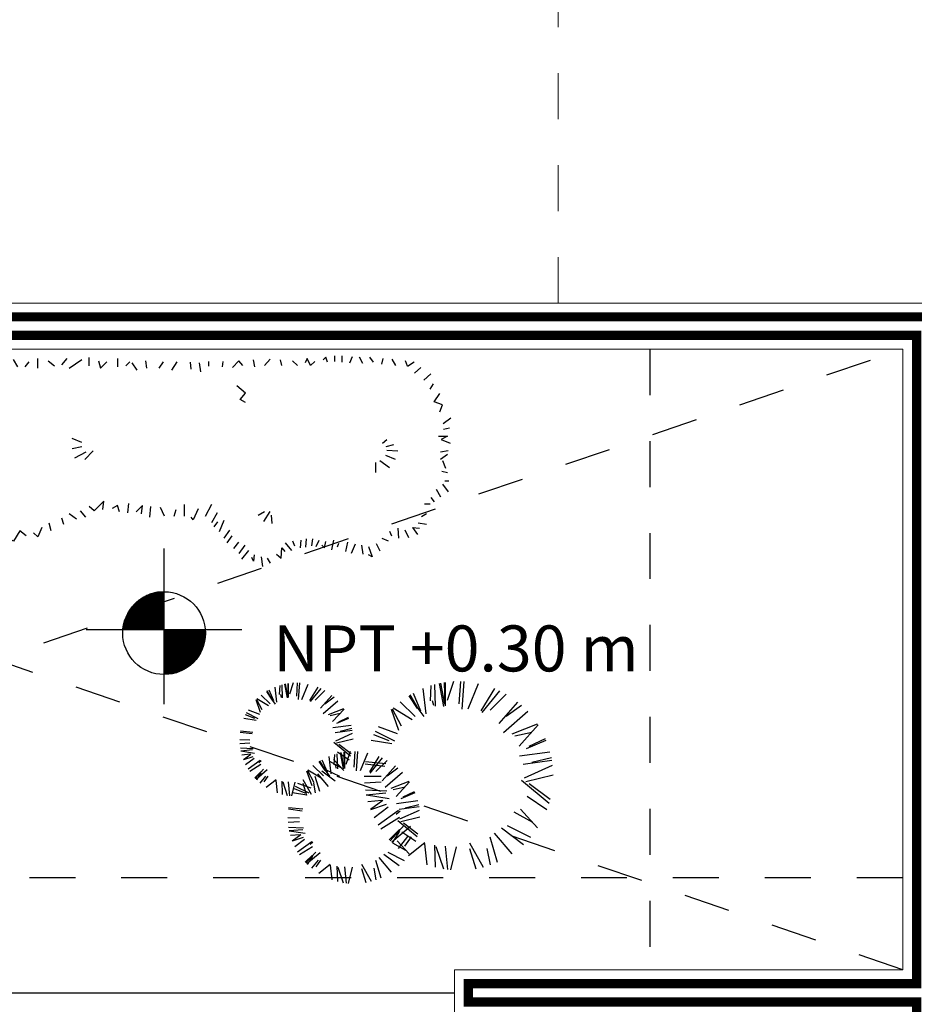
# Model space of a CAD drawing. Units: millimetres. Extents: x 53681 to 53749, y 52109 to 52319.
# Drawn here: x 53687 to 53689, y 52312 to 52314 of the extents above; entities that cross this region are included whole.
import ezdxf

# ---------------------------------------------------------------- set-up
doc = ezdxf.new("R2010")
doc.units = ezdxf.units.MM
doc.header["$LTSCALE"] = 0.5
doc.linetypes.add('CENTER2', pattern=[28.575, 19.05, -3.175, 3.175, -3.175])
doc.linetypes.add('DASHED', pattern=[19.05, 12.7, -6.35])
for name, color, linetype in [('calidad', 20, 'Continuous'), ('NIVEL', 1, 'Continuous'), ('TEXTO', 4, 'Continuous'), ('TRAZO', 7, 'DASHED'), ('VEGETACION', 3, 'Continuous'), ('ventana', 11, 'Continuous')]:
    doc.layers.add(name, color=color, linetype=linetype)
doc.layers.add('EJSCOT', color=2, linetype='CENTER2', lineweight=0)
doc.layers.add('MURO', color=7, linetype='Continuous', lineweight=13)
doc.styles.add('technical', font='txt')

# ---------------------------------------------------------------- blocks, each defined once
blk = doc.blocks.new('arbol15')
at = {"color": 0, "linetype": 'ByBlock'}
for p, q in [((1.6926, 1.0059), (1.6597, 1.0623)), ((1.6597, 1.0623), (1.666, 0.9928)), ((1.749, 1.0555), (1.716, 1.0293)), ((1.7557, 1.0226), (1.749, 1.0555)), ((1.7823, 1.0325), (1.8152, 1.069)), ((1.8053, 1.0226), (1.8319, 1.0424)), ((1.8418, 1.0194), (1.8617, 1.0524)), ((-1.3453, 0.9726), (-1.3584, 0.996)), ((-1.3155, 0.9662), (-1.3223, 1.0123)), ((-1.2822, 0.9563), (-1.279, 0.9861)), ((-1.279, 0.9861), (-1.2723, 0.9694)), ((1.6462, 0.973), (1.62, 0.9893)), ((1.8549, 0.9861), (1.8783, 1.0194)), ((1.8914, 0.9694), (1.9149, 1.0059)), ((1.9379, 0.9631), (1.9478, 0.9829)), ((1.9577, 0.9365), (1.9942, 0.9829)), ((-1.862, 0.9031), (-1.8787, 0.9365)), ((-1.8255, 0.9162), (-1.8422, 0.9662)), ((-1.8422, 0.9662), (-1.8255, 0.9563)), ((-1.7922, 0.9099), (-1.7989, 0.9527)), ((-1.7624, 0.9063), (-1.7425, 0.9496)), ((-1.7263, 0.8964), (-1.716, 0.9397)), ((-1.4612, 0.9361), (-1.4314, 0.9)), ((-1.4147, 0.923), (-1.4282, 0.9397)), ((-1.4116, 0.9726), (-1.4147, 0.923)), ((-1.3885, 0.9527), (-1.4116, 0.9726)), ((-1.256, 0.9361), (-1.2226, 0.9762)), ((-1.2393, 0.9099), (-1.2095, 0.9496)), ((1.6331, 0.9464), (1.5767, 0.9631)), ((1.9676, 0.9031), (2.0042, 0.9563)), ((-1.8886, 0.8765), (-1.9184, 0.89)), ((-1.683, 0.9031), (-1.6763, 0.9198)), ((-1.66, 0.8865), (-1.6501, 0.9329)), ((-1.6171, 0.923), (-1.6235, 0.8932)), ((-1.6171, 0.923), (-1.6036, 0.9099)), ((-1.5771, 0.9162), (-1.5905, 0.8865)), ((-1.5572, 0.9131), (-1.5608, 0.8801)), ((-1.5274, 0.9198), (-1.531, 0.8801)), ((-1.5044, 0.8865), (-1.5009, 0.923)), ((-1.4647, 0.89), (-1.4747, 0.9131)), ((-1.1861, 0.9262), (-1.2095, 0.8964)), ((-1.1762, 0.8666), (-1.1532, 0.9)), ((-0.1709, 0.8416), (-0.1412, 0.8916)), ((-0.1412, 0.8916), (-0.1166, 0.8765)), ((-0.0665, 0.9115), (-0.0618, 0.8515)), ((-0.007, 0.9115), (-0.0269, 0.8714)), ((0.0577, 0.9016), (0.0331, 0.8567)), ((1.0036, 0.8702), (0.9834, 0.9162)), ((1.0235, 0.8436), (1.0235, 0.8964)), ((1.5537, 0.9), (1.6065, 0.8833)), ((1.6033, 0.9131), (1.5767, 0.9297)), ((1.7355, 0.8702), (1.7521, 0.9067)), ((1.7521, 0.8702), (1.7855, 0.9035)), ((2.047, 0.9131), (2.0042, 0.8869)), ((2.0339, 0.8869), (2.047, 0.9131)), ((2.0637, 0.8635), (2.0903, 0.9031)), ((-2.0343, 0.8269), (-2.0573, 0.8603)), ((-1.9977, 0.8369), (-2.0144, 0.8734)), ((-1.9648, 0.8301), (-1.968, 0.8765)), ((-1.9247, 0.8436), (-1.9346, 0.8666)), ((-1.1663, 0.84), (-1.1397, 0.8765)), ((-1.1397, 0.794), (-1.1167, 0.8468)), ((-0.3205, 0.8416), (-0.3106, 0.8067)), ((-0.2757, 0.8269), (-0.2559, 0.8714)), ((-0.2559, 0.8714), (-0.2356, 0.8515)), ((-0.2011, 0.8666), (-0.1709, 0.8416)), ((0.0777, 0.8817), (0.0876, 0.8269)), ((0.1424, 0.8615), (0.1321, 0.8317)), ((0.1972, 0.8615), (0.192, 0.8119)), ((0.9239, 0.8269), (0.8973, 0.85)), ((0.8973, 0.85), (0.8973, 0.7904)), ((0.9572, 0.85), (0.9572, 0.8865)), ((1.0564, 0.8337), (1.0699, 0.8801)), ((1.0798, 0.8103), (1.0997, 0.8535)), ((1.5767, 0.8603), (1.5239, 0.8702)), ((1.5239, 0.8702), (1.5339, 0.8138)), ((1.7621, 0.844), (1.8017, 0.8702)), ((2.1133, 0.8769), (2.0934, 0.8734)), ((2.1034, 0.8468), (2.1133, 0.8769)), ((2.1597, 0.8504), (2.1335, 0.8504)), ((2.1435, 0.817), (2.1597, 0.8504)), ((2.1796, 0.8138), (2.1994, 0.8535)), ((-2.0608, 0.8039), (-2.1005, 0.8103)), ((-2.0343, 0.8269), (-2.0676, 0.8301)), ((-1.3683, 0.8075), (-1.3651, 0.7678)), ((-1.3286, 0.7976), (-1.3584, 0.7511)), ((-1.0937, 0.8238), (-1.1099, 0.8003)), ((-1.1068, 0.7575), (-1.0802, 0.8039)), ((-0.3801, 0.8119), (-0.3702, 0.7821)), ((0.2416, 0.817), (0.2218, 0.7869)), ((0.2916, 0.7968), (0.3016, 0.7571)), ((0.8973, 0.7904), (0.8612, 0.8103)), ((1.1096, 0.7873), (1.1227, 0.8369)), ((1.1493, 0.7638), (1.1461, 0.8039)), ((1.166, 0.8071), (1.1691, 0.7805)), ((1.189, 0.7773), (1.189, 0.817)), ((1.2255, 0.7674), (1.2187, 0.8071)), ((1.3247, 0.7575), (1.3084, 0.794)), ((1.3445, 0.7607), (1.358, 0.794)), ((1.3977, 0.7674), (1.3846, 0.8039)), ((1.3846, 0.8039), (1.3977, 0.7972)), ((1.4311, 0.7773), (1.4076, 0.8206)), ((1.4708, 0.7908), (1.4608, 0.817)), ((1.5204, 0.8071), (1.4807, 0.8337)), ((1.772, 0.8138), (1.8117, 0.8238)), ((2.2097, 0.8039), (2.2395, 0.8138)), ((2.2328, 0.7706), (2.2693, 0.794)), ((-2.0771, 0.7738), (-2.1005, 0.7607)), ((-1.302, 0.7678), (-1.3322, 0.7511)), ((-1.0802, 0.7178), (-1.0504, 0.7738)), ((-1.0175, 0.7376), (-0.994, 0.7904)), ((-0.994, 0.7904), (-0.9841, 0.7773)), ((-0.9524, 0.7722), (-0.9524, 0.7174)), ((-0.9028, 0.7722), (-0.9127, 0.742)), ((-0.8579, 0.7722), (-0.8381, 0.7321)), ((-0.7881, 0.7769), (-0.7932, 0.7273)), ((-0.7484, 0.7622), (-0.7535, 0.7222)), ((-0.7535, 0.7222), (-0.7234, 0.7523)), ((-0.6837, 0.7571), (-0.6888, 0.7122)), ((-0.644, 0.7523), (-0.6341, 0.7222)), ((-0.5694, 0.7023), (-0.5245, 0.7472)), ((-0.5245, 0.7472), (-0.4995, 0.7273)), ((-0.4849, 0.7769), (-0.4598, 0.7472)), ((-0.44, 0.7869), (-0.4051, 0.7622)), ((0.3016, 0.7571), (0.3313, 0.7622)), ((0.3313, 0.7622), (0.3365, 0.7273)), ((0.396, 0.7571), (0.3662, 0.7122)), ((0.5595, 0.7376), (0.5861, 0.7738)), ((0.5992, 0.7507), (0.5595, 0.7376)), ((0.5825, 0.6976), (0.5992, 0.7507)), ((0.7651, 0.7142), (0.7516, 0.7476)), ((0.8111, 0.7309), (0.8012, 0.7607)), ((0.8675, 0.7607), (0.8246, 0.7706)), ((1.2485, 0.7638), (1.2485, 0.7873)), ((1.2882, 0.7904), (1.2719, 0.7575)), ((2.2526, 0.7245), (2.3058, 0.7706)), ((2.2724, 0.7607), (2.2693, 0.7607)), ((2.3058, 0.7706), (2.2724, 0.7607)), ((-2.1204, 0.6845), (-2.137, 0.7043)), ((-2.0906, 0.7142), (-2.1172, 0.7142)), ((-0.6341, 0.7222), (-0.6091, 0.7372)), ((-0.5642, 0.742), (-0.5694, 0.7023)), ((-0.0765, 0.6924), (-0.007, 0.7174)), ((0.421, 0.7023), (0.4258, 0.7273)), ((0.4706, 0.7372), (0.4706, 0.6924)), ((0.5056, 0.6825), (0.5306, 0.7372)), ((0.6357, 0.6876), (0.6326, 0.7309)), ((0.6722, 0.6912), (0.6687, 0.744)), ((0.7088, 0.7043), (0.7119, 0.744)), ((0.9937, 0.6916), (1.0266, 0.7114)), ((2.3022, 0.7011), (2.2625, 0.7111)), ((-2.1767, 0.6214), (-2.2033, 0.6579)), ((-2.147, 0.6448), (-2.1668, 0.6813)), ((-0.0316, 0.6825), (0.0331, 0.6876)), ((1.0199, 0.6813), (1.0532, 0.688)), ((2.2792, 0.6845), (2.3387, 0.6845)), ((2.2792, 0.6483), (2.3387, 0.6547)), ((1.0266, 0.6253), (1.0465, 0.6154)), ((1.0334, 0.6483), (1.0798, 0.6384)), ((2.2959, 0.5952), (2.3419, 0.6118)), ((-2.1867, 0.6051), (-2.2065, 0.6051)), ((-2.1732, 0.5587), (-2.1997, 0.5654)), ((-1.8588, 0.519), (-1.8588, 0.5654)), ((2.3058, 0.5721), (2.3455, 0.5753)), ((-2.1767, 0.509), (-2.1902, 0.5456)), ((-1.8787, 0.509), (-1.9251, 0.5424)), ((2.2923, 0.538), (2.3371, 0.5333)), ((2.3371, 0.5333), (2.3419, 0.5134)), ((-2.2033, 0.463), (-2.1668, 0.4694)), ((-2.1668, 0.5027), (-2.2001, 0.4793)), ((-1.9053, 0.4828), (-1.9517, 0.5027)), ((-0.5194, 0.4634), (-0.4797, 0.5035)), ((-0.4849, 0.4686), (-0.4301, 0.4983)), ((2.3419, 0.4686), (2.3022, 0.4634)), ((2.3419, 0.5134), (2.3074, 0.5035)), ((-2.1704, 0.4098), (-2.2132, 0.4265)), ((-1.9116, 0.4594), (-1.9648, 0.463)), ((-1.9084, 0.4428), (-1.945, 0.4328)), ((-1.8918, 0.4265), (-1.9116, 0.4098)), ((-0.4646, 0.4436), (-0.4198, 0.4535)), ((-0.4646, 0.4237), (-0.4198, 0.4039)), ((0.6425, 0.4265), (0.7052, 0.4265)), ((2.3471, 0.4237), (2.297, 0.4436)), ((-2.2001, 0.3932), (-2.1704, 0.4098)), ((-2.1569, 0.3932), (-2.2001, 0.3932)), ((0.6953, 0.4098), (0.6456, 0.3967)), ((0.7052, 0.39), (0.6655, 0.3701)), ((2.3371, 0.3737), (2.3022, 0.3689)), ((2.3121, 0.4039), (2.3471, 0.3939)), ((-2.1799, 0.3336), (-2.2164, 0.307)), ((-2.1803, 0.3602), (-2.2101, 0.3535)), ((0.6655, 0.3701), (0.6587, 0.3535)), ((0.7286, 0.3733), (0.7151, 0.3535)), ((0.7552, 0.3701), (0.7552, 0.3566)), ((2.3022, 0.3304), (2.3554, 0.3404)), ((2.1895, 0.2808), (2.1577, 0.2646)), ((2.1998, 0.2412), (2.1895, 0.2808)), ((2.2959, 0.284), (2.3455, 0.2808)), ((-2.1632, 0.2773), (-2.1767, 0.2443)), ((-2.1767, 0.2443), (-2.137, 0.2308)), ((-1.2413, 0.2344), (-1.2163, 0.2197)), ((1.6454, 0.2693), (1.6152, 0.2495)), ((1.6553, 0.2443), (1.6204, 0.2245)), ((2.2395, 0.2209), (2.2427, 0.2475)), ((2.2824, 0.2642), (2.3355, 0.2443)), ((-2.137, 0.2308), (-2.1632, 0.1911)), ((-1.2163, 0.2197), (-1.2413, 0.1896)), ((-1.2413, 0.1896), (-1.2012, 0.155)), ((1.3247, 0.2011), (1.3481, 0.1745)), ((1.6204, 0.2245), (1.6652, 0.2146)), ((2.2724, 0.1947), (2.2859, 0.2312)), ((2.299, 0.1614), (2.3355, 0.188)), ((-2.1172, 0.1713), (-2.1335, 0.1447)), ((1.2552, 0.1415), (1.2886, 0.128)), ((1.2985, 0.1681), (1.3215, 0.1515)), ((1.3779, 0.1582), (1.3545, 0.1316)), ((-2.087, 0.128), (-2.1204, 0.0983)), ((-2.0442, 0.0951), (-2.0739, 0.0685)), ((0.5925, 0.0983), (0.6028, 0.0554)), ((1.1362, 0.0983), (1.1759, 0.0586)), ((1.1759, 0.105), (1.1921, 0.0717)), ((1.2187, 0.0784), (1.1921, 0.1118)), ((1.2287, 0.1217), (1.2552, 0.1018)), ((1.3946, 0.1316), (1.3846, 0.0951)), ((1.4243, 0.1086), (1.4076, 0.0554)), ((1.9049, 0.0951), (1.918, 0.0522)), ((2.3058, 0.1185), (2.3455, 0.0919)), ((2.3157, 0.1348), (2.3621, 0.1185)), ((-2.0108, 0.0618), (-2.0426, 0.0403)), ((-2.0108, 0.0618), (-2.0009, 0.0356)), ((-1.9545, 0.0586), (-1.9382, 0.0288)), ((-1.8886, 0.0518), (-1.8949, 0.0256)), ((-1.7989, 0.0487), (-1.7822, 0.0189)), ((-1.5707, 0.0387), (-1.5509, 0.0586)), ((-1.5509, 0.0586), (-1.5342, 0.0256)), ((-1.4878, 0.0586), (-1.4647, 0.0356)), ((-1.4147, 0.0586), (-1.4084, 0.032)), ((-1.3322, 0.0586), (-1.3584, 0.0288)), ((-1.2857, 0.0653), (-1.279, 0.032)), ((-1.2294, 0.0586), (-1.2095, 0.0356)), ((-1.2095, 0.0356), (-1.1798, 0.0685)), ((-1.1333, 0.0653), (-1.1365, 0.0387)), ((-1.0671, 0.0618), (-1.0671, 0.0387)), ((-1.0306, 0.0884), (-1.0238, 0.0455)), ((-0.9841, 0.0753), (-0.9809, 0.0419)), ((-0.8928, 0.0804), (-0.9178, 0.0403)), ((-0.8329, 0.0705), (-0.8528, 0.0403)), ((-0.7734, 0.0705), (-0.7682, 0.0356)), ((-0.7285, 0.0804), (-0.7035, 0.0455)), ((-0.6738, 0.0602), (-0.6936, 0.0403)), ((-0.6341, 0.0256), (-0.6341, 0.0653)), ((-0.5543, 0.0705), (-0.5841, 0.0403)), ((-0.5444, 0.0356), (-0.5543, 0.0705)), ((-0.4995, 0.0602), (-0.4995, 0.0205)), ((-0.4051, 0.0705), (-0.4646, 0.0304)), ((-0.3702, 0.0554), (-0.3952, 0.0256)), ((-0.3055, 0.0356), (-0.3352, 0.0602)), ((-0.2559, 0.0705), (-0.2559, 0.0256)), ((-0.1959, 0.0653), (-0.2158, 0.0403)), ((-0.161, 0.0653), (-0.1412, 0.0304)), ((-0.0915, 0.0753), (-0.0864, 0.0356)), ((-0.0566, 0.0403), (-0.0467, 0.0804)), ((0.0132, 0.0753), (-0.007, 0.0403)), ((0.0132, 0.0753), (0.0478, 0.0554)), ((0.0694, 0.0058), (0.0976, 0.0705)), ((0.1174, 0.0403), (0.1222, 0.0753)), ((0.2019, 0.0602), (0.167, 0.0753)), ((0.2369, 0.0403), (0.2019, 0.0602)), ((0.2567, 0.0705), (0.2369, 0.0403)), ((0.3214, 0.0804), (0.2916, 0.0455)), ((0.3913, 0.0653), (0.3611, 0.0503)), ((0.4159, 0.0503), (0.3913, 0.0653)), ((0.446, 0.0753), (0.4159, 0.0503)), ((0.4905, 0.0753), (0.5155, 0.0403)), ((0.5552, 0.0852), (0.5306, 0.0503)), ((0.6425, 0.0784), (0.629, 0.0419)), ((0.702, 0.0784), (0.7187, 0.0387)), ((0.7449, 0.0852), (0.7552, 0.0419)), ((0.7949, 0.0717), (0.7881, 0.0455)), ((0.8314, 0.0058), (0.8377, 0.0554)), ((0.8544, 0.0685), (0.8612, 0.0221)), ((0.8675, 0.0586), (0.8873, 0.0288)), ((0.9008, 0.0518), (0.9338, 0.0157)), ((0.9274, 0.0518), (0.9536, 0.0288)), ((0.9572, 0.0554), (0.9937, 0.032)), ((1.0167, 0.0653), (1.0298, 0.0356)), ((1.0564, 0.0685), (1.0663, 0.0356)), ((1.0997, 0.0717), (1.1195, 0.0586)), ((1.2386, 0.0685), (1.2187, 0.0554)), ((1.262, 0.0685), (1.2422, 0.0387)), ((1.2886, 0.0586), (1.2886, 0.0419)), ((1.3184, 0.0653), (1.3445, 0.0387)), ((1.3648, 0.0653), (1.3878, 0.0455)), ((1.4577, 0.0721), (1.4509, 0.0387)), ((1.487, 0.0685), (1.4807, 0.0419)), ((1.5104, 0.0622), (1.514, 0.0288)), ((1.57, 0.0622), (1.5406, 0.0356)), ((1.57, 0.0622), (1.5735, 0.0288)), ((1.6065, 0.0554), (1.6132, 0.0157)), ((1.6398, 0.0522), (1.6628, 0.0225)), ((1.7986, 0.0522), (1.8418, 0.0256)), ((1.8648, 0.0721), (1.8684, 0.0387)), ((1.8914, 0.082), (1.8879, 0.0554)), ((1.9478, 0.0919), (1.9676, 0.0455)), ((2.001, 0.0919), (1.9911, 0.0356)), ((2.0272, 0.0685), (2.0208, 0.0423)), ((2.0871, 0.0622), (2.0673, 0.0256)), ((2.1665, 0.0522), (2.1931, 0.0256)), ((2.203, 0.0554), (2.226, 0.0256)), ((2.2427, 0.0622), (2.2891, 0.0423)), ((2.2859, 0.0919), (2.3189, 0.0554)), ((-1.8485, 0.0419), (-1.8322, 0.0189)), ((-1.7362, 0.0455), (-1.7493, 0.0157)), ((-1.6997, 0.0419), (-1.6997, 0.0122)), ((-1.6663, 0.0387), (-1.6663, 0.0122)), ((-1.6302, 0.0419), (-1.6235, 0.0189)), ((-1.6235, 0.0189), (-1.6104, 0.032)), ((-1.5342, 0.0256), (-1.5243, 0.0455)), ((0.629, 0.0419), (0.6599, 0.0455)), ((1.6728, 0.0423), (1.7192, 0.0028)), ((1.7192, 0.0419), (1.7355, 0.0256)), ((1.7589, 0.0455), (1.7823, 0.0256)), ((2.0903, 0.0225), (2.1169, 0.0455)), ((2.1399, 0.0387), (2.1335, 0.0225))]:
    blk.add_line(p, q, dxfattribs=at)
blk = doc.blocks.new('VE')
at = {"layer": 'VEGETACION'}
for p, q in [((-0.264, 0.2357), (-0.2725, 0.2112)), ((-0.2565, 0.2068), (-0.2546, 0.2359)), ((-0.2506, 0.2358), (-0.253, 0.1996)), ((0.0646, 0.2367), (0.0654, 0.1894)), ((0.0675, 0.1859), (0.0673, 0.2371)), ((0.0847, 0.2388), (0.0705, 0.1979)), ((0.0972, 0.1905), (0.1003, 0.2391)), ((0.1069, 0.2388), (0.1029, 0.1785)), ((-0.3223, 0.2173), (-0.3113, 0.2005)), ((-0.3103, 0.2007), (-0.3206, 0.2184)), ((-0.3169, 0.2205), (-0.307, 0.1978)), ((-0.304, 0.2267), (-0.3002, 0.1939)), ((-0.2935, 0.2305), (-0.2944, 0.2108)), ((-0.289, 0.2317), (-0.288, 0.2037)), ((-0.2768, 0.2032), (-0.2823, 0.2333)), ((-0.2755, 0.2061), (-0.2808, 0.2337)), ((-0.276, 0.2345), (-0.2755, 0.2061)), ((-0.2743, 0.204), (-0.2744, 0.2347)), ((-0.245, 0.2001), (-0.2312, 0.2332)), ((-0.2278, 0.1976), (-0.2099, 0.2265)), ((-0.2267, 0.1955), (-0.2036, 0.2237)), ((-0.2161, 0.1984), (-0.1954, 0.2193)), ((0.0179, 0.2237), (0.0243, 0.169)), ((0.0355, 0.23), (0.0339, 0.1972)), ((0.0429, 0.2321), (0.0446, 0.1854)), ((0.0633, 0.1846), (0.0541, 0.2348)), ((0.0654, 0.1894), (0.0567, 0.2353)), ((0.1163, 0.1794), (0.1393, 0.2345)), ((0.145, 0.1753), (0.1748, 0.2234)), ((0.1467, 0.1718), (0.1852, 0.2187)), ((-0.3354, 0.1719), (-0.3448, 0.1994)), ((-0.344, 0.2001), (-0.3321, 0.1782)), ((-0.3182, 0.1858), (-0.343, 0.2011)), ((-0.314, 0.1903), (-0.3335, 0.2094)), ((-0.3023, 0.19), (-0.3103, 0.2007)), ((-0.2899, 0.2043), (-0.2912, 0.2105)), ((-0.2044, 0.1809), (-0.18, 0.2087)), ((-0.1668, 0.1965), (-0.1989, 0.1688)), ((-0.1752, 0.2047), (-0.1953, 0.19)), ((0.0012, 0.163), (-0.0313, 0.1949)), ((-0.0125, 0.2081), (0.0058, 0.1801)), ((0.0075, 0.1804), (-0.0096, 0.2099)), ((-0.0035, 0.2134), (0.013, 0.1755)), ((0.0415, 0.1864), (0.0392, 0.1968)), ((0.1644, 0.1765), (0.199, 0.2114)), ((0.184, 0.1474), (0.2247, 0.1937)), ((-0.3623, 0.177), (-0.3377, 0.168)), ((-0.1876, 0.1675), (-0.1543, 0.1805)), ((-0.1784, 0.1517), (-0.1534, 0.1791)), ((-0.0343, 0.1324), (-0.05, 0.1782)), ((-0.0488, 0.1794), (-0.029, 0.1429)), ((-0.0056, 0.1556), (-0.047, 0.1811)), ((0.0209, 0.1625), (0.0075, 0.1804)), ((0.2466, 0.1734), (0.1931, 0.1272)), ((0.2327, 0.187), (0.1992, 0.1626)), ((-0.3446, 0.1544), (-0.3715, 0.1588)), ((-0.3478, 0.1584), (-0.3681, 0.1664)), ((-0.3406, 0.1579), (-0.366, 0.1706)), ((-0.184, 0.1648), (-0.1618, 0.1699)), ((-0.1689, 0.1483), (-0.1432, 0.1594)), ((-0.1652, 0.1512), (-0.144, 0.1614)), ((-0.3522, 0.1282), (-0.379, 0.131)), ((-0.1777, 0.1387), (-0.1381, 0.1441)), ((-0.1356, 0.1326), (-0.1729, 0.1274)), ((-0.1363, 0.1364), (-0.1617, 0.1302)), ((-0.043, 0.1091), (-0.0853, 0.1302)), ((-0.0792, 0.1408), (-0.0381, 0.1259)), ((0.212, 0.125), (0.2674, 0.1468)), ((0.2179, 0.1206), (0.255, 0.129)), ((0.2273, 0.0986), (0.269, 0.1444)), ((-0.3584, 0.1117), (-0.3804, 0.1119)), ((-0.3536, 0.1248), (-0.3794, 0.1281)), ((-0.1715, 0.11), (-0.1348, 0.1266)), ((-0.1698, 0.1053), (-0.134, 0.114)), ((-0.0498, 0.1032), (-0.0945, 0.1106)), ((-0.0551, 0.1098), (-0.0888, 0.1233)), ((0.2431, 0.093), (0.286, 0.1115)), ((0.2493, 0.098), (0.2846, 0.1149)), ((-0.3584, 0.1046), (-0.38, 0.1033)), ((-0.351, 0.0926), (-0.379, 0.0941)), ((-0.3524, 0.09), (-0.3778, 0.0877)), ((-0.348, 0.0827), (-0.3777, 0.0873)), ((-0.1754, 0.107), (-0.1393, 0.0771)), ((-0.1681, 0.0861), (-0.1421, 0.0689)), ((-0.165, 0.1029), (-0.1378, 0.0824)), ((-0.1399, 0.0867), (-0.1499, 0.0581)), ((-0.1312, 0.0529), (-0.129, 0.0869)), ((-0.1244, 0.0867), (-0.1272, 0.0445)), ((0.2284, 0.0771), (0.2945, 0.0861)), ((-0.3577, 0.0806), (-0.3757, 0.079)), ((-0.3564, 0.0803), (-0.3722, 0.0687)), ((-0.352, 0.0752), (-0.3722, 0.0685)), ((-0.3491, 0.0717), (-0.3676, 0.058)), ((-0.3357, 0.0675), (-0.3622, 0.0483)), ((-0.3338, 0.0667), (-0.3387, 0.0622)), ((-0.208, 0.0652), (-0.1951, 0.0456)), ((-0.194, 0.0458), (-0.2059, 0.0665)), ((-0.2016, 0.0689), (-0.1901, 0.0424)), ((-0.1867, 0.0761), (-0.1822, 0.0379)), ((-0.1853, 0.0657), (-0.1608, 0.0521)), ((-0.1767, 0.0691), (-0.1542, 0.0451)), ((-0.1744, 0.0805), (-0.1755, 0.0576)), ((-0.1692, 0.082), (-0.168, 0.0493)), ((-0.1549, 0.0488), (-0.1613, 0.0839)), ((-0.1534, 0.0522), (-0.1595, 0.0843)), ((-0.154, 0.0852), (-0.1534, 0.0522)), ((-0.152, 0.0497), (-0.1521, 0.0855)), ((-0.1178, 0.0452), (-0.1017, 0.0837)), ((-0.0624, 0.0596), (-0.1071, 0.0643)), ((-0.0977, 0.0422), (-0.0769, 0.0759)), ((-0.0965, 0.0398), (-0.0695, 0.0726)), ((-0.0841, 0.0431), (-0.0599, 0.0675)), ((0.2986, 0.067), (0.2365, 0.0582)), ((0.2975, 0.0732), (0.2551, 0.0629)), ((-0.3347, 0.0582), (-0.3588, 0.0431)), ((-0.3467, 0.0281), (-0.3284, 0.0482)), ((-0.3204, 0.0467), (-0.3447, 0.026)), ((-0.2232, 0.0122), (-0.2342, 0.0443)), ((-0.2333, 0.0451), (-0.2195, 0.0196)), ((-0.2032, 0.0285), (-0.2321, 0.0463)), ((-0.1984, 0.0337), (-0.2211, 0.056)), ((-0.2015, 0.0447), (-0.1726, 0.0232)), ((-0.1941, 0.0479), (-0.1634, 0.0328)), ((-0.1846, 0.0333), (-0.194, 0.0458)), ((-0.1702, 0.0501), (-0.1718, 0.0573)), ((-0.0647, 0.0538), (-0.1078, 0.0593)), ((-0.0704, 0.0227), (-0.0419, 0.0552)), ((-0.0363, 0.0504), (-0.0598, 0.0334)), ((0.2388, 0.0292), (0.3, 0.0569)), ((-0.3479, 0.0294), (-0.3346, 0.0428)), ((-0.3345, 0.0404), (-0.3441, 0.0254)), ((-0.3359, 0.018), (-0.3235, 0.0334)), ((-0.3194, 0.0331), (-0.3281, 0.0209)), ((-0.3013, 0.0254), (-0.3226, 0.0083)), ((-0.3017, 0.024), (-0.2987, -0.0033)), ((-0.2888, 0.0223), (-0.2881, -0.0065)), ((-0.243, 0.0255), (-0.2253, -0.0063)), ((-0.2167, 0.0332), (-0.2072, 0.0002)), ((-0.2109, 0.0379), (-0.1879, 0.0109)), ((-0.0727, 0.0321), (-0.1094, 0.0325)), ((-0.0266, 0.0409), (-0.064, 0.0086)), ((-0.0508, 0.007), (-0.012, 0.0223)), ((0.2323, 0.0242), (0.2925, -0.0257)), ((0.2416, 0.0214), (0.3013, 0.0358)), ((-0.2869, 0.0204), (-0.2772, -0.0088)), ((-0.2749, 0.0208), (-0.2719, -0.0096)), ((-0.2606, 0.0199), (-0.268, -0.01)), ((-0.2378, -0.0036), (-0.2614, 0.0058)), ((-0.2293, -0.004), (-0.2589, 0.0107)), ((-0.2547, 0.0181), (-0.2259, 0.0077)), ((-0.2431, 0.0177), (-0.235, -0.0084)), ((-0.2203, 0.0181), (-0.2164, -0.0035)), ((-0.0727, 0.0201), (-0.1088, 0.0181)), ((-0.0604, 0.0003), (-0.107, 0.0027)), ((-0.0467, 0.004), (-0.0207, 0.0099)), ((-0.0401, -0.0114), (-0.0109, 0.0206)), ((-0.0247, -0.0119), (0, 0)), ((0.2495, 0.0174), (0.295, -0.0168)), ((-0.2341, -0.0082), (-0.2653, -0.0031)), ((-0.0626, -0.0041), (-0.1051, -0.0079)), ((-0.0553, -0.0162), (-0.1049, -0.0086)), ((-0.0715, -0.0198), (-0.1015, -0.0224)), ((-0.0694, -0.0202), (-0.0958, -0.0396)), ((-0.0393, -0.0265), (0.007, -0.0202)), ((-0.029, -0.0154), (0.001, -0.0024)), ((0.2445, -0.0105), (0.2878, -0.0393)), ((-0.2445, -0.0428), (-0.2746, -0.0389)), ((-0.2429, -0.0387), (-0.2742, -0.0355)), ((-0.062, -0.0288), (-0.0957, -0.0399)), ((-0.0573, -0.0346), (-0.088, -0.0574)), ((-0.0348, -0.0416), (-0.0791, -0.0736)), ((0.0098, -0.0336), (-0.0336, -0.0397)), ((-0.032, -0.06), (0.0108, -0.0406)), ((0.009, -0.0292), (-0.0206, -0.0364)), ((0.2302, -0.0389), (0.2676, -0.079)), ((-0.2501, -0.058), (-0.2758, -0.0577)), ((-0.0331, -0.0571), (-0.0734, -0.0823)), ((-0.0317, -0.0429), (-0.0398, -0.0505)), ((-0.0366, -0.0635), (0.0055, -0.0984)), ((-0.0301, -0.0654), (0.0117, -0.0554)), ((0.2157, -0.0446), (0.2567, -0.0673)), ((-0.2501, -0.0663), (-0.2753, -0.0678)), ((-0.2415, -0.0802), (-0.2741, -0.0786)), ((-0.2431, -0.0833), (-0.2728, -0.086)), ((-0.0553, -0.1051), (-0.0331, -0.0828)), ((-0.0532, -0.1073), (-0.0227, -0.0737)), ((-0.0093, -0.0763), (-0.0499, -0.1107)), ((-0.0245, -0.0682), (0.0073, -0.0922)), ((0.1887, -0.0796), (0.237, -0.1154)), ((0.2012, -0.0742), (0.2523, -0.0994)), ((-0.2379, -0.0918), (-0.2727, -0.0865)), ((-0.2493, -0.0943), (-0.2703, -0.0961)), ((-0.2478, -0.0946), (-0.2662, -0.1082)), ((-0.2426, -0.1006), (-0.2662, -0.1084)), ((-0.2393, -0.1047), (-0.2608, -0.1206)), ((-0.0329, -0.0867), (-0.0489, -0.1118)), ((-0.0353, -0.1241), (-0.0145, -0.0984)), ((-0.028, -0.0878), (0.0023, -0.108)), ((-0.0077, -0.0989), (-0.0223, -0.1193)), ((0.1634, -0.0987), (0.1793, -0.1539)), ((0.1731, -0.0909), (0.2114, -0.136)), ((-0.2236, -0.1096), (-0.2545, -0.132)), ((-0.2224, -0.1204), (-0.2506, -0.1381)), ((-0.2214, -0.1105), (-0.2271, -0.1158)), ((-0.0482, -0.1117), (-0.0195, -0.1276)), ((-0.0381, -0.1077), (-0.0119, -0.1357)), ((0.0224, -0.1117), (-0.013, -0.1402)), ((0.0218, -0.1141), (0.0268, -0.1595)), ((0.0433, -0.117), (0.0445, -0.165)), ((0.0464, -0.12), (0.0626, -0.1688)), ((0.0664, -0.1195), (0.0715, -0.1701)), ((0.0904, -0.1209), (0.078, -0.1708)), ((0.1195, -0.1245), (0.133, -0.1682)), ((0.1196, -0.1117), (0.1492, -0.1645)), ((0.1574, -0.1239), (0.164, -0.1599)), ((-0.2379, -0.154), (-0.2224, -0.1384)), ((-0.2364, -0.1556), (-0.2151, -0.1321)), ((-0.2057, -0.1338), (-0.2342, -0.1579)), ((-0.2222, -0.1411), (-0.2334, -0.1587)), ((-0.2239, -0.1673), (-0.2093, -0.1493)), ((-0.2046, -0.1497), (-0.2148, -0.1639)), ((-0.0848, -0.1496), (-0.0737, -0.1881)), ((-0.078, -0.144), (-0.0512, -0.1756)), ((-0.0671, -0.1362), (-0.0333, -0.1612)), ((-0.0584, -0.1324), (-0.0226, -0.15)), ((-0.1835, -0.1587), (-0.2083, -0.1786)), ((-0.1839, -0.1603), (-0.1804, -0.1921)), ((-0.1689, -0.1624), (-0.1681, -0.1959)), ((-0.1667, -0.1645), (-0.1554, -0.1986)), ((-0.1527, -0.1641), (-0.1491, -0.1995)), ((-0.1359, -0.1651), (-0.1446, -0.2)), ((-0.1156, -0.1676), (-0.1061, -0.1982)), ((-0.1155, -0.1586), (-0.0948, -0.1956)), ((-0.089, -0.1672), (-0.0844, -0.1924))]:
    blk.add_line(p, q, dxfattribs=at)
blk = doc.blocks.new('*X158')
at = {"color": 0}
for p, q in [((153864.1, -51283), (153955.4, -51283)), ((153865.4, -51282), (153955.4, -51282)), ((153866.8, -51281), (153955.4, -51281)), ((153868.2, -51280), (153955.4, -51280)), ((153869.6, -51279), (153955.4, -51279)), ((153871, -51278), (153955.4, -51278)), ((153872.5, -51277), (153955.4, -51277)), ((153874.1, -51276), (153955.4, -51276)), ((153875.6, -51275), (153955.4, -51275)), ((153877.2, -51274), (153955.4, -51274)), ((153878.9, -51273), (153955.4, -51273)), ((153880.6, -51272), (153955.4, -51272)), ((153882.4, -51271), (153955.4, -51271)), ((153884.2, -51270), (153955.4, -51270)), ((153886.1, -51269), (153955.4, -51269)), ((153888, -51268), (153955.4, -51268)), ((153890.1, -51267), (153955.4, -51267)), ((153892.2, -51266), (153955.4, -51266)), ((153894.4, -51265), (153955.4, -51265)), ((153896.7, -51264), (153955.4, -51264)), ((153899.1, -51263), (153955.4, -51263)), ((153901.6, -51262), (153955.4, -51262)), ((153904.3, -51261), (153955.4, -51261)), ((153907.1, -51260), (153955.4, -51260)), ((153910.2, -51259), (153955.4, -51259)), ((153913.4, -51258), (153955.4, -51258)), ((153917, -51257), (153955.4, -51257)), ((153921, -51256), (153955.4, -51256)), ((153925.6, -51255), (153955.4, -51255)), ((153931, -51254), (153955.4, -51254)), ((153938.2, -51253), (153955.4, -51253)), ((153830.5, -51319), (153955.4, -51319)), ((153831.2, -51318), (153955.4, -51318)), ((153831.8, -51317), (153955.4, -51317)), ((153832.5, -51316), (153955.4, -51316)), ((153833.2, -51315), (153955.4, -51315)), ((153834, -51314), (153955.4, -51314)), ((153834.7, -51313), (153955.4, -51313)), ((153835.4, -51312), (153955.4, -51312)), ((153836.2, -51311), (153955.4, -51311)), ((153837, -51310), (153955.4, -51310)), ((153837.7, -51309), (153955.4, -51309)), ((153838.5, -51308), (153955.4, -51308)), ((153839.4, -51307), (153955.4, -51307)), ((153840.2, -51306), (153955.4, -51306)), ((153841, -51305), (153955.4, -51305)), ((153841.9, -51304), (153955.4, -51304)), ((153842.7, -51303), (153955.4, -51303)), ((153843.6, -51302), (153955.4, -51302)), ((153844.5, -51301), (153955.4, -51301)), ((153845.5, -51300), (153955.4, -51300)), ((153846.4, -51299), (153955.4, -51299)), ((153847.3, -51298), (153955.4, -51298)), ((153848.3, -51297), (153955.4, -51297)), ((153849.3, -51296), (153955.4, -51296)), ((153850.3, -51295), (153955.4, -51295)), ((153851.3, -51294), (153955.4, -51294)), ((153852.4, -51293), (153955.4, -51293)), ((153853.5, -51292), (153955.4, -51292)), ((153854.5, -51291), (153955.4, -51291)), ((153855.7, -51290), (153955.4, -51290)), ((153856.8, -51289), (153955.4, -51289)), ((153857.9, -51288), (153955.4, -51288)), ((153859.1, -51287), (153955.4, -51287)), ((153860.3, -51286), (153955.4, -51286)), ((153861.6, -51285), (153955.4, -51285)), ((153862.8, -51284), (153955.4, -51284)), ((153813, -51355), (153955.4, -51355)), ((153813.3, -51354), (153955.4, -51354)), ((153813.7, -51353), (153955.4, -51353)), ((153814, -51352), (153955.4, -51352)), ((153814.4, -51351), (153955.4, -51351)), ((153814.7, -51350), (153955.4, -51350)), ((153815.1, -51349), (153955.4, -51349)), ((153815.5, -51348), (153955.4, -51348)), ((153815.9, -51347), (153955.4, -51347)), ((153816.3, -51346), (153955.4, -51346)), ((153816.7, -51345), (153955.4, -51345)), ((153817.1, -51344), (153955.4, -51344)), ((153817.5, -51343), (153955.4, -51343)), ((153818, -51342), (153955.4, -51342)), ((153818.4, -51341), (153955.4, -51341)), ((153818.8, -51340), (153955.4, -51340)), ((153819.3, -51339), (153955.4, -51339)), ((153819.8, -51338), (153955.4, -51338)), ((153820.2, -51337), (153955.4, -51337)), ((153820.7, -51336), (153955.4, -51336)), ((153821.2, -51335), (153955.4, -51335)), ((153821.7, -51334), (153955.4, -51334)), ((153822.2, -51333), (153955.4, -51333)), ((153822.8, -51332), (153955.4, -51332)), ((153823.3, -51331), (153955.4, -51331)), ((153823.8, -51330), (153955.4, -51330)), ((153824.4, -51329), (153955.4, -51329)), ((153825, -51328), (153955.4, -51328)), ((153825.5, -51327), (153955.4, -51327)), ((153826.1, -51326), (153955.4, -51326)), ((153826.7, -51325), (153955.4, -51325)), ((153827.3, -51324), (153955.4, -51324)), ((153827.9, -51323), (153955.4, -51323)), ((153828.5, -51322), (153955.4, -51322)), ((153829.2, -51321), (153955.4, -51321)), ((153829.8, -51320), (153955.4, -51320)), ((153805.9, -51390), (153955.4, -51390)), ((153806, -51389), (153955.4, -51389)), ((153806.1, -51388), (153955.4, -51388)), ((153806.2, -51387), (153955.4, -51387)), ((153806.3, -51386), (153955.4, -51386)), ((153806.4, -51385), (153955.4, -51385)), ((153806.5, -51384), (153955.4, -51384)), ((153806.6, -51383), (153955.4, -51383)), ((153806.8, -51382), (153955.4, -51382)), ((153806.9, -51381), (153955.4, -51381)), ((153807.1, -51380), (153955.4, -51380)), ((153807.2, -51379), (153955.4, -51379)), ((153807.4, -51378), (153955.4, -51378)), ((153807.5, -51377), (153955.4, -51377)), ((153807.7, -51376), (153955.4, -51376)), ((153807.9, -51375), (153955.4, -51375)), ((153808.1, -51374), (153955.4, -51374)), ((153808.3, -51373), (153955.4, -51373)), ((153808.5, -51372), (153955.4, -51372)), ((153808.7, -51371), (153955.4, -51371)), ((153808.9, -51370), (153955.4, -51370)), ((153809.1, -51369), (153955.4, -51369)), ((153809.3, -51368), (153955.4, -51368)), ((153809.6, -51367), (153955.4, -51367)), ((153809.8, -51366), (153955.4, -51366)), ((153810.1, -51365), (153955.4, -51365)), ((153810.3, -51364), (153955.4, -51364)), ((153810.6, -51363), (153955.4, -51363)), ((153810.9, -51362), (153955.4, -51362)), ((153811.1, -51361), (153955.4, -51361)), ((153811.4, -51360), (153955.4, -51360)), ((153811.7, -51359), (153955.4, -51359)), ((153812, -51358), (153955.4, -51358)), ((153812.3, -51357), (153955.4, -51357)), ((153812.7, -51356), (153955.4, -51356)), ((153805.4, -51400), (153955.4, -51400)), ((153805.4, -51401), (153955.4, -51401)), ((153805.4, -51402), (153955.4, -51402)), ((153805.4, -51403), (153955.4, -51403)), ((153805.4, -51404), (153955.4, -51404)), ((153805.5, -51397), (153955.4, -51397)), ((153805.5, -51398), (153955.4, -51398)), ((153805.5, -51399), (153955.4, -51399)), ((153805.5, -51405), (153955.4, -51405)), ((153805.5, -51406), (153955.4, -51406)), ((153805.5, -51407), (153955.4, -51407)), ((153805.6, -51394), (153955.4, -51394)), ((153805.6, -51395), (153955.4, -51395)), ((153805.6, -51396), (153955.4, -51396)), ((153805.6, -51408), (153955.4, -51408)), ((153805.6, -51409), (153955.4, -51409)), ((153805.6, -51410), (153955.4, -51410)), ((153805.7, -51393), (153955.4, -51393)), ((153805.7, -51411), (153955.4, -51411)), ((153805.8, -51391), (153955.4, -51391)), ((153805.8, -51392), (153955.4, -51392)), ((153805.8, -51412), (153955.4, -51412)), ((153805.8, -51413), (153955.4, -51413)), ((153955.4, -51414), (154105, -51414)), ((153955.4, -51415), (154104.9, -51415)), ((153955.4, -51416), (154104.8, -51416)), ((153955.4, -51417), (154104.7, -51417)), ((153955.4, -51418), (154104.6, -51418)), ((153955.4, -51419), (154104.5, -51419)), ((153955.4, -51420), (154104.3, -51420)), ((153955.4, -51421), (154104.2, -51421)), ((153955.4, -51422), (154104.1, -51422)), ((153955.4, -51423), (154104, -51423)), ((153955.4, -51424), (154103.8, -51424)), ((153955.4, -51425), (154103.7, -51425)), ((153955.4, -51426), (154103.5, -51426)), ((153955.4, -51427), (154103.3, -51427)), ((153955.4, -51428), (154103.2, -51428)), ((153955.4, -51429), (154103, -51429)), ((153955.4, -51430), (154102.8, -51430)), ((153955.4, -51431), (154102.6, -51431)), ((153955.4, -51432), (154102.4, -51432)), ((153955.4, -51433), (154102.2, -51433)), ((153955.4, -51434), (154102, -51434)), ((153955.4, -51435), (154101.8, -51435)), ((153955.4, -51436), (154101.5, -51436)), ((153955.4, -51437), (154101.3, -51437)), ((153955.4, -51438), (154101, -51438)), ((153955.4, -51439), (154100.8, -51439)), ((153955.4, -51440), (154100.5, -51440)), ((153955.4, -51441), (154100.3, -51441)), ((153955.4, -51442), (154100, -51442)), ((153955.4, -51443), (154099.7, -51443)), ((153955.4, -51444), (154099.4, -51444)), ((153955.4, -51445), (154099.1, -51445)), ((153955.4, -51446), (154098.8, -51446)), ((153955.4, -51447), (154098.5, -51447)), ((153955.4, -51448), (154098.2, -51448)), ((153955.4, -51449), (154097.9, -51449)), ((153955.4, -51450), (154097.5, -51450)), ((153955.4, -51451), (154097.2, -51451)), ((153955.4, -51452), (154096.9, -51452)), ((153955.4, -51453), (154096.5, -51453)), ((153955.4, -51454), (154096.1, -51454)), ((153955.4, -51455), (154095.8, -51455)), ((153955.4, -51456), (154095.4, -51456)), ((153955.4, -51457), (154095, -51457)), ((153955.4, -51458), (154094.6, -51458)), ((153955.4, -51459), (154094.2, -51459)), ((153955.4, -51460), (154093.8, -51460)), ((153955.4, -51461), (154093.3, -51461)), ((153955.4, -51462), (154092.9, -51462)), ((153955.4, -51463), (154092.5, -51463)), ((153955.4, -51464), (154092, -51464)), ((153955.4, -51465), (154091.6, -51465)), ((153955.4, -51466), (154091.1, -51466)), ((153955.4, -51467), (154090.6, -51467)), ((153955.4, -51468), (154090.1, -51468)), ((153955.4, -51469), (154089.6, -51469)), ((153955.4, -51470), (154089.1, -51470)), ((153955.4, -51471), (154088.6, -51471)), ((153955.4, -51472), (154088.1, -51472)), ((153955.4, -51473), (154087.6, -51473)), ((153955.4, -51474), (154087, -51474)), ((153955.4, -51475), (154086.5, -51475)), ((153955.4, -51476), (154085.9, -51476)), ((153955.4, -51477), (154085.3, -51477)), ((153955.4, -51478), (154084.8, -51478)), ((153955.4, -51479), (154084.2, -51479)), ((153955.4, -51480), (154083.6, -51480)), ((153955.4, -51481), (154082.9, -51481)), ((153955.4, -51482), (154082.3, -51482)), ((153955.4, -51483), (154081.7, -51483)), ((153955.4, -51484), (154081, -51484)), ((153955.4, -51485), (154080.4, -51485)), ((153955.4, -51486), (154079.7, -51486)), ((153955.4, -51487), (154079, -51487)), ((153955.4, -51488), (154078.3, -51488)), ((153955.4, -51489), (154077.6, -51489)), ((153955.4, -51490), (154076.9, -51490)), ((153955.4, -51491), (154076.2, -51491)), ((153955.4, -51492), (154075.4, -51492)), ((153955.4, -51493), (154074.7, -51493)), ((153955.4, -51494), (154073.9, -51494)), ((153955.4, -51495), (154073.1, -51495)), ((153955.4, -51496), (154072.3, -51496)), ((153955.4, -51497), (154071.5, -51497)), ((153955.4, -51498), (154070.7, -51498)), ((153955.4, -51499), (154069.9, -51499)), ((153955.4, -51500), (154069, -51500)), ((153955.4, -51501), (154068.1, -51501)), ((153955.4, -51502), (154067.2, -51502)), ((153955.4, -51503), (154066.3, -51503)), ((153955.4, -51504), (154065.4, -51504)), ((153955.4, -51505), (154064.5, -51505)), ((153955.4, -51506), (154063.5, -51506)), ((153955.4, -51507), (154062.6, -51507)), ((153955.4, -51508), (154061.6, -51508)), ((153955.4, -51509), (154060.6, -51509)), ((153955.4, -51510), (154059.5, -51510)), ((153955.4, -51511), (154058.5, -51511)), ((153955.4, -51512), (154057.4, -51512)), ((153955.4, -51513), (154056.3, -51513)), ((153955.4, -51514), (154055.2, -51514)), ((153955.4, -51515), (154054.1, -51515)), ((153955.4, -51516), (154052.9, -51516)), ((153955.4, -51517), (154051.7, -51517)), ((153955.4, -51518), (154050.5, -51518)), ((153955.4, -51519), (154049.3, -51519)), ((153955.4, -51520), (154048, -51520)), ((153955.4, -51521), (154046.8, -51521)), ((153955.4, -51522), (154045.4, -51522)), ((153955.4, -51523), (154044.1, -51523)), ((153955.4, -51524), (154042.7, -51524)), ((153955.4, -51525), (154041.3, -51525)), ((153955.4, -51526), (154039.8, -51526)), ((153955.4, -51527), (154038.4, -51527)), ((153955.4, -51528), (154036.8, -51528)), ((153955.4, -51529), (154035.3, -51529)), ((153955.4, -51530), (154033.6, -51530)), ((153955.4, -51531), (154032, -51531)), ((153955.4, -51532), (154030.3, -51532)), ((153955.4, -51533), (154028.5, -51533)), ((153955.4, -51534), (154026.7, -51534)), ((153955.4, -51535), (154024.8, -51535)), ((153955.4, -51536), (154022.9, -51536)), ((153955.4, -51537), (154020.8, -51537)), ((153955.4, -51538), (154018.7, -51538)), ((153955.4, -51539), (154016.5, -51539)), ((153955.4, -51540), (154014.2, -51540)), ((153955.4, -51541), (154011.8, -51541)), ((153955.4, -51542), (154009.3, -51542)), ((153955.4, -51543), (154006.6, -51543)), ((153955.4, -51544), (154003.8, -51544)), ((153955.4, -51545), (154000.7, -51545)), ((153955.4, -51546), (153997.4, -51546)), ((153955.4, -51547), (153993.9, -51547)), ((153955.4, -51548), (153989.9, -51548)), ((153955.4, -51549), (153985.3, -51549)), ((153955.4, -51550), (153979.9, -51550)), ((153955.4, -51551), (153972.8, -51551))]:
    blk.add_line(p, q, dxfattribs=at)
blk = doc.blocks.new('fdsd')
at = {"layer": 'NIVEL', "color": 6, "ltscale": 0.5}
for p, q in [((-0.0027, -0.3169), (-0.0027, 0.0217)), ((-0.0027, -0.3169), (-0.0027, 0.0217)), ((0.1668, -0.1553), (-0.1719, -0.1553))]:
    blk.add_line(p, q, dxfattribs=at)
blk.add_circle((-0.0025, -0.1624), 0.09, dxfattribs=at)
at = {"layer": 'NIVEL', "color": 7, "ltscale": 0.5, "xscale": 0.0005999999993946403, "yscale": 0.0005999999993946403, "zscale": 0.0005999999993946403, "rotation": 180}
blk.add_blockref('*X158', (92.3707, -31.0036), dxfattribs=at)

msp = doc.modelspace()

# ---------------------------------------------------------------- linework, layer by layer
at = {"layer": 'calidad', "const_width": 0.02}
for points in [[(53705.2239, 52313.5285), (53685.2839, 52313.5285), (53685.2839, 52303.5885)], [(53685.3239, 52308.1785), (53685.3239, 52312.0385), (53686.2989, 52312.0385), (53686.2989, 52312.0785), (53685.3239, 52312.0785), (53685.3239, 52313.4885), (53689.3339, 52313.4885), (53689.3339, 52312.0785), (53688.3589, 52312.0785), (53688.3589, 52312.0385), (53689.3339, 52312.0385), (53689.3339, 52310.2885), (53689.3739, 52310.2885), (53689.3739, 52313.4885), (53693.4339, 52313.4885), (53693.4339, 52312.7885), (53693.4739, 52312.7885), (53693.4739, 52313.4885), (53703.6339, 52313.4885)]]:
    msp.add_lwpolyline(points, dxfattribs=at)
at = {"layer": 'EJSCOT', "ltscale": 0.0005}
msp.add_line((53688.5539, 52313.5585), (53688.5539, 52315.5583), dxfattribs=at)
at = {"layer": 'MURO'}
for points in [[(53705.2539, 52313.5585), (53685.2539, 52313.5585), (53685.2539, 52303.5585)], [(53685.3539, 52308.2085), (53685.3539, 52312.0085), (53686.3289, 52312.0085), (53686.3289, 52312.1085), (53685.3539, 52312.1085), (53685.3539, 52313.4585), (53689.3039, 52313.4585), (53689.3039, 52312.1085), (53688.3289, 52312.1085), (53688.3289, 52312.0085), (53689.3039, 52312.0085), (53689.3039, 52310.2585), (53689.4039, 52310.2585), (53689.4039, 52313.4585), (53693.4039, 52313.4585), (53693.4039, 52312.7585), (53693.5039, 52312.7585), (53693.5039, 52313.4585), (53703.6039, 52313.4585)]]:
    msp.add_lwpolyline(points, dxfattribs=at)
at = {"layer": 'TRAZO', "ltscale": 0.0003}
for p, q in [((53685.3539, 52312.1085), (53689.3039, 52313.4585)), ((53689.3039, 52312.1085), (53685.3539, 52313.4585)), ((53688.7539, 52313.4585), (53688.7539, 52312.1085)), ((53689.3039, 52312.3085), (53685.3539, 52312.3085))]:
    msp.add_line(p, q, dxfattribs=at)
at = {"layer": 'ventana'}
msp.add_line((53686.3289, 52312.0585), (53688.3289, 52312.0585), dxfattribs=at)

# ---------------------------------------------------------------- block references
at = {"layer": 'MURO'}
for name, p in [('fdsd', (53687.6995, 52313.0031)), ('VE', (53688.2419, 52312.4966))]:
    msp.add_blockref(name, p, dxfattribs=at)
at = {"layer": 'VEGETACION', "xscale": 0.458559615231934, "yscale": 0.458559615231934, "zscale": 0.458559615231934, "rotation": 180}
msp.add_blockref('arbol15', (53687.3046, 52313.4495), dxfattribs=at)

# ---------------------------------------------------------------- texts
at = {"layer": 'TEXTO', "ltscale": 0.5, "style": 'technical'}
msp.add_text('NPT +0.30 m', height=0.1, dxfattribs=at).set_placement((53687.9343, 52312.7575))

doc.saveas('drawing.dxf')
